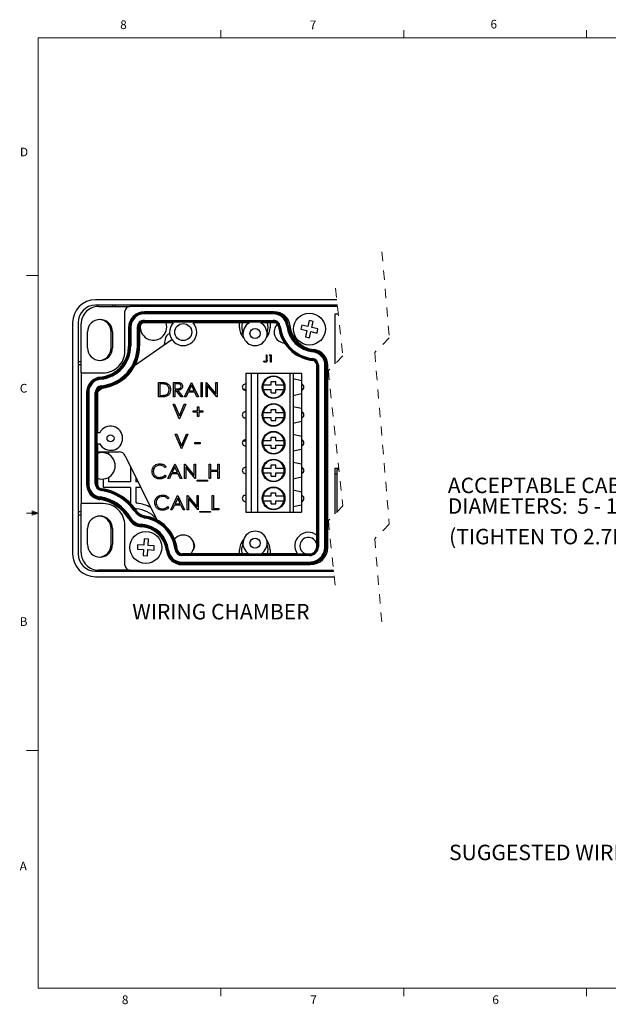
# Model space of a CAD drawing. Units: inches. Extents: x 0.4 to 16.6, y 0.2 to 10.8.
# Drawn here: x 0.4 to 6.8, y 0.2 to 10.8 of the extents above; entities that cross this region are included whole.
import ezdxf

# ---------------------------------------------------------------- set-up
doc = ezdxf.new("R2010")
doc.units = ezdxf.units.IN
doc.header["$MEASUREMENT"] = 0
doc.linetypes.add('HIDDEN', pattern=[0.075, 0.05, -0.025])
doc.styles.add('SLDTEXTSTYLE0', font='TXT', dxfattribs={"width": 0.75})
doc.styles.add('SLDTEXTSTYLE3', font='TXT', dxfattribs={"width": 0.7})

# ---------------------------------------------------------------- blocks, each defined once
blk = doc.blocks.new('SW_NOTE_2')
at = {"color": 0, "linetype": 'Continuous', "lineweight": 0, "char_height": 0.16667, "attachment_point": 1}
for s, insert, style in [('ACCEPTABLE CABLE', (-2.347, 0.305), 'SLDTEXTSTYLE0'), ('DIAMETERS:  5 - 13mm', (-2.347, 0.083), 'SLDTEXTSTYLE3')]:
    blk.add_mtext(s, dxfattribs=dict(at, insert=insert, style=style))

msp = doc.modelspace()

# ---------------------------------------------------------------- linework, layer by layer
at = {"color": 7, "linetype": 'Continuous', "lineweight": 18}
for p, q in [((0.626, 10.642), (16.376, 10.642)), ((0.626, 10.642), (0.626, 0.392)), ((2.595, 10.642), (2.595, 10.727)), ((4.564, 10.642), (4.564, 10.727)), ((6.532, 10.642), (6.532, 10.727)), ((0.626, 8.08), (0.501, 8.08)), ((0.559, 5.541), (0.559, 5.494)), ((0.626, 5.517), (0.559, 5.541)), ((0.626, 5.517), (0.559, 5.526)), ((0.626, 5.517), (0.501, 5.517)), ((0.626, 5.517), (0.559, 5.507)), ((0.626, 5.517), (0.559, 5.494)), ((0.626, 2.955), (0.501, 2.955)), ((16.376, 0.392), (0.626, 0.392)), ((2.595, 0.392), (2.595, 0.307)), ((4.564, 0.392), (4.564, 0.307)), ((6.532, 0.392), (6.532, 0.307))]:
    msp.add_line(p, q, dxfattribs=at)
at = {"color": 7, "linetype": 'HIDDEN', "lineweight": 18}
for p, q in [((4.33, 8.333), (4.409, 7.407)), ((3.83, 7.942), (3.909, 7.211)), ((4.409, 7.407), (4.252, 7.249)), ((4.252, 7.249), (4.409, 5.397)), ((3.909, 7.211), (3.752, 7.054)), ((3.752, 7.054), (3.909, 5.593)), ((3.909, 5.593), (3.752, 5.436)), ((3.752, 5.436), (3.83, 4.705)), ((4.409, 5.397), (4.252, 5.24)), ((4.252, 5.24), (4.33, 4.314))]:
    msp.add_line(p, q, dxfattribs=at)
at = {"color": 7, "linetype": 'Continuous', "lineweight": 25}
for p, q in [((3.844, 7.817), (1.242, 7.817)), ((3.85, 7.758), (1.242, 7.758)), ((1.427, 7.758), (1.427, 7.745)), ((1.457, 7.745), (1.457, 7.758)), ((1.277, 7.745), (1.613, 7.745)), ((1.56, 7.263), (1.56, 7.693)), ((3.851, 7.745), (1.613, 7.745)), ((1.767, 7.684), (1.767, 7.676)), ((1.767, 7.684), (3.16, 7.684)), ((3.16, 7.676), (1.767, 7.676)), ((1.767, 7.672), (3.16, 7.672)), ((1.767, 7.666), (1.767, 7.672)), ((3.16, 7.666), (1.767, 7.666)), ((3.17, 7.686), (1.77, 7.686)), ((3.16, 7.684), (3.16, 7.676)), ((3.16, 7.666), (3.16, 7.672)), ((3.823, 7.663), (3.823, 7.125)), ((3.86, 7.663), (3.823, 7.663)), ((0.996, 7.571), (0.996, 5.076)), ((1.055, 7.571), (1.055, 5.076)), ((1.088, 7.028), (1.088, 7.556)), ((1.767, 7.595), (1.767, 7.588)), ((1.767, 7.595), (3.16, 7.595)), ((3.16, 7.588), (1.767, 7.588)), ((1.767, 7.585), (3.16, 7.585)), ((1.767, 7.577), (1.767, 7.585)), ((3.16, 7.577), (1.767, 7.577)), ((2.081, 7.568), (1.77, 7.568)), ((2.903, 7.568), (2.296, 7.568)), ((2.795, 7.519), (2.795, 7.568)), ((3.17, 7.568), (3.021, 7.568)), ((3.125, 7.568), (3.125, 7.519)), ((3.16, 7.595), (3.16, 7.588)), ((3.16, 7.577), (3.16, 7.585)), ((3.465, 7.544), (3.455, 7.5)), ((3.531, 7.528), (3.465, 7.544)), ((3.547, 7.594), (3.531, 7.528)), ((3.59, 7.583), (3.547, 7.594)), ((3.575, 7.518), (3.59, 7.583)), ((1.157, 7.298), (1.157, 7.47)), ((1.412, 7.298), (1.412, 7.47)), ((1.427, 7.47), (1.427, 7.298)), ((1.6, 7.516), (1.6, 7.316)), ((1.605, 7.522), (1.613, 7.522)), ((1.605, 7.319), (1.605, 7.522)), ((1.613, 7.522), (1.613, 7.319)), ((1.616, 7.319), (1.616, 7.522)), ((1.623, 7.522), (1.616, 7.522)), ((1.623, 7.522), (1.623, 7.319)), ((1.694, 7.522), (1.7, 7.522)), ((1.694, 7.319), (1.694, 7.522)), ((1.7, 7.522), (1.7, 7.319)), ((1.704, 7.319), (1.704, 7.522)), ((1.712, 7.522), (1.704, 7.522)), ((1.712, 7.522), (1.712, 7.319)), ((1.718, 7.516), (1.718, 7.316)), ((2.832, 7.457), (2.807, 7.457)), ((3.113, 7.457), (3.092, 7.457)), ((3.455, 7.5), (3.521, 7.484)), ((3.521, 7.484), (3.505, 7.419)), ((3.549, 7.408), (3.564, 7.474)), ((3.564, 7.474), (3.63, 7.458)), ((3.64, 7.502), (3.575, 7.518)), ((3.63, 7.458), (3.64, 7.502)), ((2.055, 7.377), (1.665, 7.104)), ((3.505, 7.419), (3.549, 7.408)), ((1.605, 7.319), (1.613, 7.319)), ((1.623, 7.319), (1.616, 7.319)), ((1.694, 7.319), (1.7, 7.319)), ((1.712, 7.319), (1.704, 7.319)), ((3.084, 7.223), (3.091, 7.223)), ((3.084, 7.172), (3.084, 7.223)), ((3.091, 7.223), (3.091, 7.171)), ((3.116, 7.215), (3.121, 7.223)), ((3.121, 7.223), (3.135, 7.223)), ((3.135, 7.223), (3.135, 7.145)), ((1.088, 7.148), (1.055, 7.148)), ((1.055, 7.118), (1.088, 7.118)), ((3.054, 7.152), (3.058, 7.158)), ((3.128, 7.215), (3.116, 7.215)), ((3.128, 7.145), (3.128, 7.215)), ((3.135, 7.145), (3.128, 7.145)), ((1.088, 7.028), (1.088, 5.618)), ((1.088, 7.028), (1.326, 7.028)), ((2.862, 7.025), (2.862, 5.525)), ((2.862, 7.025), (2.919, 7.025)), ((2.919, 7.025), (2.919, 5.525)), ((2.919, 7.025), (2.987, 7.025)), ((2.987, 7.025), (2.987, 5.525)), ((2.987, 7.025), (3.337, 7.025)), ((3.337, 7.025), (3.337, 5.525)), ((3.337, 7.025), (3.372, 7.025)), ((3.372, 7.025), (3.372, 6.963)), ((3.372, 7.025), (3.462, 7.025)), ((3.462, 7.025), (3.462, 6.943)), ((3.627, 7.111), (3.635, 7.111)), ((3.627, 5.154), (3.627, 7.111)), ((3.627, 7.111), (3.627, 7.111)), ((3.635, 7.111), (3.635, 5.154)), ((3.638, 5.154), (3.638, 7.111)), ((3.645, 7.111), (3.638, 7.111)), ((3.645, 7.111), (3.645, 5.154)), ((3.716, 7.111), (3.722, 7.111)), ((3.716, 5.154), (3.716, 7.111)), ((3.722, 7.111), (3.722, 5.154)), ((3.726, 5.154), (3.726, 7.111)), ((3.734, 7.111), (3.726, 7.111)), ((3.734, 7.111), (3.734, 5.154)), ((3.745, 5.148), (3.745, 7.111)), ((1.923, 6.77), (1.923, 6.926)), ((1.923, 6.926), (1.954, 6.926)), ((1.948, 6.91), (1.937, 6.91)), ((1.937, 6.91), (1.937, 6.786)), ((2.083, 6.926), (2.114, 6.926)), ((2.083, 6.77), (2.083, 6.926)), ((2.126, 6.91), (2.097, 6.91)), ((2.097, 6.91), (2.097, 6.858)), ((2.203, 6.77), (2.277, 6.926)), ((2.277, 6.926), (2.279, 6.926)), ((2.279, 6.926), (2.352, 6.77)), ((2.38, 6.77), (2.38, 6.926)), ((2.38, 6.926), (2.394, 6.926)), ((2.394, 6.926), (2.394, 6.77)), ((2.434, 6.77), (2.434, 6.926)), ((2.434, 6.926), (2.437, 6.926)), ((2.437, 6.926), (2.54, 6.803)), ((2.54, 6.803), (2.54, 6.926)), ((2.54, 6.926), (2.554, 6.926)), ((2.554, 6.926), (2.554, 6.77)), ((3.136, 6.935), (3.188, 6.935)), ((3.136, 6.901), (3.136, 6.935)), ((3.188, 6.901), (3.188, 6.935)), ((3.372, 6.963), (3.372, 6.786)), ((3.462, 6.943), (3.372, 6.963)), ((3.462, 6.943), (3.462, 6.807)), ((1.147, 6.814), (1.147, 5.83)), ((1.152, 5.833), (1.152, 6.817)), ((1.152, 6.817), (1.16, 6.817)), ((1.16, 6.817), (1.16, 5.833)), ((1.17, 6.817), (1.164, 6.817)), ((1.164, 5.833), (1.164, 6.817)), ((1.17, 6.817), (1.17, 5.833)), ((1.241, 6.817), (1.248, 6.817)), ((1.241, 5.833), (1.241, 6.817)), ((1.248, 6.817), (1.248, 5.833)), ((1.259, 6.817), (1.251, 6.817)), ((1.251, 5.833), (1.251, 6.817)), ((1.259, 6.817), (1.259, 5.833)), ((1.265, 6.814), (1.265, 6.383)), ((1.327, 6.868), (1.266, 6.825)), ((2.097, 6.858), (2.126, 6.858)), ((2.109, 6.842), (2.097, 6.842)), ((2.097, 6.842), (2.097, 6.77)), ((2.166, 6.77), (2.109, 6.842)), ((2.126, 6.842), (2.183, 6.77)), ((2.242, 6.82), (2.219, 6.77)), ((2.313, 6.82), (2.242, 6.82)), ((2.278, 6.896), (2.25, 6.836)), ((2.25, 6.836), (2.306, 6.836)), ((2.306, 6.836), (2.278, 6.896)), ((2.336, 6.77), (2.313, 6.82)), ((2.448, 6.893), (2.448, 6.77)), ((2.551, 6.77), (2.448, 6.893)), ((2.833, 6.853), (2.862, 6.853)), ((3.05, 6.901), (3.136, 6.901)), ((3.05, 6.849), (3.136, 6.849)), ((3.136, 6.815), (3.136, 6.849)), ((3.136, 6.815), (3.188, 6.815)), ((3.188, 6.901), (3.274, 6.901)), ((3.188, 6.815), (3.188, 6.849)), ((3.188, 6.849), (3.274, 6.849)), ((3.372, 6.786), (3.462, 6.807)), ((3.462, 6.853), (3.481, 6.853)), ((3.462, 6.807), (3.462, 6.643)), ((1.971, 6.77), (1.923, 6.77)), ((1.937, 6.786), (1.955, 6.786)), ((2.097, 6.77), (2.083, 6.77)), ((2.183, 6.77), (2.166, 6.77)), ((2.219, 6.77), (2.203, 6.77)), ((2.352, 6.77), (2.336, 6.77)), ((2.394, 6.77), (2.38, 6.77)), ((2.448, 6.77), (2.434, 6.77)), ((2.554, 6.77), (2.551, 6.77)), ((3.372, 6.786), (3.372, 6.663)), ((2.08, 6.69), (2.095, 6.69)), ((2.146, 6.534), (2.08, 6.69)), ((2.095, 6.69), (2.147, 6.567)), ((2.147, 6.567), (2.2, 6.69)), ((2.215, 6.69), (2.148, 6.534)), ((2.2, 6.69), (2.215, 6.69)), ((2.295, 6.618), (2.341, 6.618)), ((2.295, 6.604), (2.295, 6.618)), ((2.341, 6.604), (2.295, 6.604)), ((2.341, 6.664), (2.355, 6.664)), ((2.341, 6.618), (2.341, 6.664)), ((2.341, 6.558), (2.341, 6.604)), ((2.355, 6.664), (2.355, 6.618)), ((2.355, 6.618), (2.401, 6.618)), ((2.401, 6.604), (2.355, 6.604)), ((2.355, 6.604), (2.355, 6.558)), ((2.401, 6.618), (2.401, 6.604)), ((3.05, 6.601), (3.136, 6.601)), ((3.136, 6.635), (3.188, 6.635)), ((3.136, 6.601), (3.136, 6.635)), ((3.188, 6.601), (3.188, 6.635)), ((3.188, 6.601), (3.274, 6.601)), ((3.372, 6.663), (3.372, 6.486)), ((3.462, 6.643), (3.372, 6.663)), ((3.462, 6.643), (3.462, 6.507)), ((2.148, 6.534), (2.146, 6.534)), ((2.355, 6.558), (2.341, 6.558)), ((3.05, 6.549), (3.136, 6.549)), ((3.136, 6.515), (3.136, 6.549)), ((3.136, 6.515), (3.188, 6.515)), ((3.188, 6.549), (3.274, 6.549)), ((3.188, 6.515), (3.188, 6.549)), ((3.372, 6.486), (3.462, 6.507)), ((3.372, 6.486), (3.372, 6.363)), ((3.462, 6.507), (3.462, 6.343)), ((1.289, 6.383), (1.265, 6.383)), ((2.103, 6.366), (2.118, 6.366)), ((2.169, 6.21), (2.103, 6.366)), ((2.118, 6.366), (2.17, 6.243)), ((2.17, 6.243), (2.222, 6.366)), ((2.238, 6.366), (2.171, 6.21)), ((2.222, 6.366), (2.238, 6.366)), ((2.312, 6.278), (2.372, 6.278)), ((2.312, 6.262), (2.312, 6.278)), ((2.372, 6.278), (2.372, 6.262)), ((2.831, 6.294), (2.862, 6.294)), ((3.05, 6.301), (3.136, 6.301)), ((3.136, 6.335), (3.188, 6.335)), ((3.136, 6.301), (3.136, 6.335)), ((3.188, 6.301), (3.188, 6.335)), ((3.188, 6.301), (3.274, 6.301)), ((3.372, 6.363), (3.372, 6.186)), ((3.462, 6.343), (3.372, 6.363)), ((3.462, 6.343), (3.462, 6.207)), ((3.462, 6.294), (3.484, 6.294)), ((1.265, 6.263), (1.289, 6.263)), ((1.265, 6.263), (1.265, 5.83)), ((1.265, 6.177), (1.497, 6.177)), ((1.329, 6.167), (1.329, 6.177)), ((1.388, 6.147), (1.388, 6.177)), ((2.171, 6.21), (2.169, 6.21)), ((2.372, 6.262), (2.312, 6.262)), ((3.05, 6.249), (3.136, 6.249)), ((3.136, 6.215), (3.136, 6.249)), ((3.136, 6.215), (3.188, 6.215)), ((3.188, 6.215), (3.188, 6.249)), ((3.188, 6.249), (3.274, 6.249)), ((3.372, 6.186), (3.462, 6.207)), ((3.372, 6.186), (3.372, 6.063)), ((3.462, 6.207), (3.462, 6.043)), ((1.564, 6.135), (1.905, 5.443)), ((3.372, 6.063), (3.372, 5.886)), ((3.462, 6.043), (3.372, 6.063)), ((1.62, 6.022), (1.62, 5.853)), ((2.004, 6.016), (1.992, 6.007)), ((2.024, 5.889), (2.099, 6.045)), ((2.099, 6.014), (2.071, 5.955)), ((2.071, 5.955), (2.127, 5.955)), ((2.099, 6.045), (2.101, 6.045)), ((2.127, 5.955), (2.099, 6.014)), ((2.101, 6.045), (2.173, 5.889)), ((2.201, 5.889), (2.201, 6.045)), ((2.201, 6.045), (2.204, 6.045)), ((2.204, 6.045), (2.307, 5.922)), ((2.318, 5.889), (2.215, 6.011)), ((2.215, 6.011), (2.215, 5.889)), ((2.307, 6.045), (2.321, 6.045)), ((2.307, 5.922), (2.307, 6.045)), ((2.321, 6.045), (2.321, 5.889)), ((2.469, 6.045), (2.483, 6.045)), ((2.469, 5.889), (2.469, 6.045)), ((2.483, 6.045), (2.483, 5.981)), ((2.483, 5.981), (2.563, 5.981)), ((2.563, 5.965), (2.483, 5.965)), ((2.483, 5.965), (2.483, 5.889)), ((2.563, 5.981), (2.563, 6.045)), ((2.563, 6.045), (2.577, 6.045)), ((2.563, 5.889), (2.563, 5.965)), ((2.577, 6.045), (2.577, 5.889)), ((3.05, 6.001), (3.136, 6.001)), ((3.05, 5.949), (3.136, 5.949)), ((3.136, 6.035), (3.188, 6.035)), ((3.136, 6.001), (3.136, 6.035)), ((3.136, 5.915), (3.136, 5.949)), ((3.188, 6.001), (3.188, 6.035)), ((3.188, 6.001), (3.274, 6.001)), ((3.188, 5.915), (3.188, 5.949)), ((3.188, 5.949), (3.274, 5.949)), ((3.462, 6.043), (3.462, 5.907)), ((3.866, 5.997), (3.823, 5.997)), ((3.823, 5.997), (3.823, 5.507)), ((3.843, 5.982), (3.843, 5.527)), ((3.867, 5.982), (3.843, 5.982)), ((1.329, 5.794), (1.329, 5.884)), ((1.388, 5.853), (1.388, 5.905)), ((1.62, 5.853), (1.388, 5.853)), ((1.679, 5.902), (1.679, 5.853)), ((1.703, 5.853), (1.679, 5.853)), ((1.992, 5.927), (2.004, 5.917)), ((2.04, 5.889), (2.024, 5.889)), ((2.063, 5.939), (2.04, 5.889)), ((2.134, 5.939), (2.063, 5.939)), ((2.157, 5.889), (2.134, 5.939)), ((2.173, 5.889), (2.157, 5.889)), ((2.215, 5.889), (2.201, 5.889)), ((2.321, 5.889), (2.318, 5.889)), ((2.339, 5.862), (2.339, 5.872)), ((2.339, 5.872), (2.451, 5.872)), ((2.451, 5.862), (2.339, 5.862)), ((2.451, 5.872), (2.451, 5.862)), ((2.483, 5.889), (2.469, 5.889)), ((2.577, 5.889), (2.563, 5.889)), ((3.136, 5.915), (3.188, 5.915)), ((3.372, 5.886), (3.462, 5.907)), ((3.372, 5.886), (3.372, 5.763)), ((3.462, 5.907), (3.462, 5.743)), ((3.823, 5.938), (3.843, 5.938)), ((1.152, 5.833), (1.16, 5.833)), ((1.17, 5.833), (1.164, 5.833)), ((1.241, 5.833), (1.248, 5.833)), ((1.259, 5.833), (1.251, 5.833)), ((1.62, 5.794), (1.329, 5.794)), ((1.62, 5.794), (1.62, 5.637)), ((1.732, 5.794), (1.679, 5.794)), ((1.679, 5.794), (1.679, 5.637)), ((3.372, 5.763), (3.372, 5.586)), ((3.462, 5.743), (3.372, 5.763)), ((3.462, 5.743), (3.462, 5.607)), ((2.034, 5.678), (2.022, 5.669)), ((2.054, 5.551), (2.128, 5.707)), ((2.129, 5.677), (2.101, 5.617)), ((2.128, 5.707), (2.13, 5.707)), ((2.157, 5.617), (2.129, 5.677)), ((2.13, 5.707), (2.203, 5.551)), ((2.231, 5.551), (2.231, 5.707)), ((2.231, 5.707), (2.234, 5.707)), ((2.234, 5.707), (2.337, 5.584)), ((2.245, 5.674), (2.245, 5.551)), ((2.348, 5.551), (2.245, 5.674)), ((2.337, 5.584), (2.337, 5.707)), ((2.337, 5.707), (2.351, 5.707)), ((2.351, 5.707), (2.351, 5.551)), ((2.499, 5.551), (2.499, 5.707)), ((2.499, 5.707), (2.513, 5.707)), ((2.513, 5.707), (2.513, 5.567)), ((3.05, 5.701), (3.136, 5.701)), ((3.05, 5.649), (3.136, 5.649)), ((3.136, 5.735), (3.188, 5.735)), ((3.136, 5.701), (3.136, 5.735)), ((3.136, 5.615), (3.136, 5.649)), ((3.188, 5.701), (3.188, 5.735)), ((3.188, 5.701), (3.274, 5.701)), ((3.188, 5.615), (3.188, 5.649)), ((3.188, 5.649), (3.274, 5.649)), ((1.088, 5.529), (1.055, 5.529)), ((1.326, 5.618), (1.088, 5.618)), ((1.088, 5.09), (1.088, 5.618)), ((2.022, 5.589), (2.034, 5.58)), ((2.07, 5.551), (2.054, 5.551)), ((2.093, 5.601), (2.07, 5.551)), ((2.164, 5.601), (2.093, 5.601)), ((2.101, 5.617), (2.157, 5.617)), ((2.187, 5.551), (2.164, 5.601)), ((2.203, 5.551), (2.187, 5.551)), ((2.245, 5.551), (2.231, 5.551)), ((2.351, 5.551), (2.348, 5.551)), ((2.369, 5.525), (2.369, 5.535)), ((2.369, 5.535), (2.481, 5.535)), ((2.481, 5.525), (2.369, 5.525)), ((2.481, 5.535), (2.481, 5.525)), ((2.573, 5.551), (2.499, 5.551)), ((2.513, 5.567), (2.573, 5.567)), ((2.573, 5.567), (2.573, 5.551)), ((2.862, 5.525), (2.919, 5.525)), ((2.919, 5.525), (2.987, 5.525)), ((2.987, 5.525), (3.337, 5.525)), ((3.136, 5.615), (3.188, 5.615)), ((3.337, 5.525), (3.372, 5.525)), ((3.372, 5.586), (3.462, 5.607)), ((3.372, 5.586), (3.372, 5.525)), ((3.372, 5.525), (3.462, 5.525)), ((3.462, 5.607), (3.462, 5.525)), ((1.055, 5.499), (1.088, 5.499)), ((1.157, 5.176), (1.157, 5.349)), ((1.412, 5.177), (1.412, 5.349)), ((1.427, 5.349), (1.427, 5.176)), ((1.56, 4.954), (1.56, 5.384)), ((1.768, 5.237), (1.764, 5.17)), ((1.813, 5.234), (1.768, 5.237)), ((1.809, 5.167), (1.813, 5.234)), ((1.697, 5.173), (1.694, 5.128)), ((1.694, 5.128), (1.761, 5.125)), ((1.764, 5.17), (1.697, 5.173)), ((1.761, 5.125), (1.758, 5.057)), ((1.803, 5.055), (1.806, 5.122)), ((1.806, 5.122), (1.874, 5.118)), ((1.876, 5.163), (1.809, 5.167)), ((1.874, 5.118), (1.876, 5.163)), ((2.302, 5.19), (2.308, 5.19)), ((2.795, 5.079), (2.795, 5.119)), ((2.81, 5.19), (2.832, 5.19)), ((3.092, 5.19), (3.109, 5.19)), ((3.125, 5.119), (3.125, 5.079)), ((3.627, 5.154), (3.635, 5.154)), ((3.645, 5.154), (3.638, 5.154)), ((3.716, 5.154), (3.722, 5.154)), ((3.734, 5.154), (3.726, 5.154)), ((1.758, 5.057), (1.803, 5.055)), ((2.174, 5.076), (2.174, 5.068)), ((2.174, 5.076), (3.549, 5.076)), ((3.549, 5.068), (2.174, 5.068)), ((2.174, 5.064), (3.549, 5.064)), ((2.174, 5.058), (2.174, 5.064)), ((3.549, 5.058), (2.174, 5.058)), ((2.177, 5.079), (2.897, 5.079)), ((3.027, 5.079), (3.418, 5.079)), ((3.549, 5.076), (3.549, 5.068)), ((3.549, 5.058), (3.549, 5.064)), ((1.242, 4.889), (3.81, 4.889)), ((1.613, 4.901), (1.277, 4.901)), ((1.427, 4.901), (1.427, 4.889)), ((1.457, 4.889), (1.457, 4.901)), ((1.613, 4.901), (3.809, 4.901)), ((2.174, 4.987), (2.174, 4.98)), ((2.174, 4.987), (3.549, 4.987)), ((3.549, 4.98), (2.174, 4.98)), ((2.174, 4.977), (3.549, 4.977)), ((2.174, 4.969), (2.174, 4.977)), ((3.549, 4.969), (2.174, 4.969)), ((2.177, 4.96), (3.558, 4.96)), ((3.549, 4.987), (3.549, 4.98)), ((3.549, 4.969), (3.549, 4.977)), ((1.242, 4.83), (3.817, 4.83))]:
    msp.add_line(p, q, dxfattribs=at)
at = {"color": 7, "linetype": 'Continuous', "lineweight": 25, "flags": 128}
for points in [[(3.216, 7.528), (3.216, 7.528), (3.216, 7.528), (3.217, 7.528), (3.218, 7.528), (3.219, 7.528), (3.22, 7.528), (3.222, 7.529), (3.223, 7.529)], [(3.216, 7.528), (3.216, 7.528), (3.216, 7.528), (3.217, 7.528), (3.218, 7.528), (3.219, 7.528), (3.22, 7.528), (3.222, 7.529), (3.223, 7.529)], [(3.234, 7.53), (3.233, 7.53), (3.233, 7.53), (3.232, 7.53), (3.232, 7.53), (3.231, 7.53), (3.229, 7.53), (3.228, 7.529), (3.227, 7.529)], [(3.234, 7.53), (3.233, 7.53), (3.233, 7.53), (3.232, 7.53), (3.232, 7.53), (3.231, 7.53), (3.229, 7.53), (3.228, 7.529), (3.227, 7.529)], [(3.304, 7.538), (3.304, 7.538), (3.304, 7.538), (3.305, 7.538), (3.306, 7.538), (3.307, 7.538), (3.308, 7.538), (3.309, 7.539), (3.31, 7.539)], [(3.304, 7.538), (3.304, 7.538), (3.304, 7.538), (3.305, 7.538), (3.306, 7.538), (3.307, 7.538), (3.308, 7.538), (3.309, 7.539), (3.31, 7.539)], [(3.321, 7.54), (3.321, 7.54), (3.321, 7.54), (3.32, 7.54), (3.319, 7.54), (3.318, 7.54), (3.317, 7.539), (3.315, 7.539), (3.314, 7.539)], [(3.321, 7.54), (3.321, 7.54), (3.321, 7.54), (3.32, 7.54), (3.319, 7.54), (3.318, 7.54), (3.317, 7.539), (3.315, 7.539), (3.314, 7.539)], [(1.993, 7.391), (1.982, 7.333), (1.979, 7.324)], [(2.067, 7.388), (2.062, 7.383), (2.055, 7.377)], [(3.588, 7.254), (3.588, 7.254), (3.588, 7.254), (3.588, 7.255), (3.588, 7.256), (3.588, 7.257), (3.588, 7.258), (3.588, 7.259), (3.588, 7.26)], [(3.588, 7.254), (3.588, 7.254), (3.588, 7.254), (3.588, 7.255), (3.588, 7.256), (3.588, 7.257), (3.588, 7.258), (3.588, 7.259), (3.588, 7.26)], [(3.59, 7.272), (3.59, 7.272), (3.59, 7.271), (3.59, 7.27), (3.589, 7.269), (3.589, 7.268), (3.589, 7.267), (3.589, 7.266), (3.589, 7.264)], [(3.59, 7.272), (3.59, 7.272), (3.59, 7.271), (3.59, 7.27), (3.589, 7.269), (3.589, 7.268), (3.589, 7.267), (3.589, 7.266), (3.589, 7.264)], [(3.578, 7.166), (3.578, 7.166), (3.578, 7.166), (3.578, 7.167), (3.578, 7.168), (3.578, 7.169), (3.578, 7.17), (3.578, 7.172), (3.579, 7.173)], [(3.578, 7.166), (3.578, 7.166), (3.578, 7.166), (3.578, 7.167), (3.578, 7.168), (3.578, 7.169), (3.578, 7.17), (3.578, 7.172), (3.579, 7.173)], [(3.58, 7.184), (3.58, 7.184), (3.58, 7.183), (3.58, 7.183), (3.58, 7.182), (3.579, 7.181), (3.579, 7.18), (3.579, 7.178), (3.579, 7.177)], [(3.58, 7.184), (3.58, 7.184), (3.58, 7.183), (3.58, 7.183), (3.58, 7.182), (3.579, 7.181), (3.579, 7.18), (3.579, 7.178), (3.579, 7.177)], [(1.297, 6.978), (1.297, 6.978), (1.298, 6.977), (1.298, 6.976), (1.298, 6.976), (1.298, 6.974), (1.298, 6.973), (1.298, 6.972), (1.298, 6.97)], [(1.297, 6.978), (1.297, 6.978), (1.298, 6.977), (1.298, 6.976), (1.298, 6.976), (1.298, 6.974), (1.298, 6.973), (1.298, 6.972), (1.298, 6.97)], [(1.299, 6.96), (1.299, 6.96), (1.299, 6.96), (1.299, 6.961), (1.299, 6.962), (1.299, 6.963), (1.299, 6.964), (1.299, 6.965), (1.299, 6.967)], [(1.299, 6.96), (1.299, 6.96), (1.299, 6.96), (1.299, 6.961), (1.299, 6.962), (1.299, 6.963), (1.299, 6.964), (1.299, 6.965), (1.299, 6.967)], [(1.307, 6.89), (1.307, 6.89), (1.307, 6.889), (1.307, 6.889), (1.307, 6.888), (1.307, 6.887), (1.307, 6.886), (1.307, 6.884), (1.307, 6.883)], [(1.307, 6.89), (1.307, 6.89), (1.307, 6.889), (1.307, 6.889), (1.307, 6.888), (1.307, 6.887), (1.307, 6.886), (1.307, 6.884), (1.307, 6.883)], [(1.309, 6.872), (1.309, 6.872), (1.308, 6.872), (1.308, 6.873), (1.308, 6.874), (1.308, 6.875), (1.308, 6.876), (1.308, 6.878), (1.308, 6.879)], [(1.309, 6.872), (1.309, 6.872), (1.308, 6.872), (1.308, 6.873), (1.308, 6.874), (1.308, 6.875), (1.308, 6.876), (1.308, 6.878), (1.308, 6.879)], [(1.303, 5.761), (1.303, 5.761), (1.303, 5.761), (1.303, 5.762), (1.303, 5.763), (1.304, 5.764), (1.304, 5.765), (1.304, 5.766), (1.304, 5.767)], [(1.303, 5.761), (1.303, 5.761), (1.303, 5.761), (1.303, 5.762), (1.303, 5.763), (1.304, 5.764), (1.304, 5.765), (1.304, 5.766), (1.304, 5.767)], [(1.306, 5.778), (1.306, 5.778), (1.306, 5.778), (1.306, 5.777), (1.306, 5.776), (1.305, 5.775), (1.305, 5.774), (1.305, 5.772), (1.305, 5.771)], [(1.306, 5.778), (1.306, 5.778), (1.306, 5.778), (1.306, 5.777), (1.306, 5.776), (1.305, 5.775), (1.305, 5.774), (1.305, 5.772), (1.305, 5.771)], [(1.29, 5.673), (1.29, 5.673), (1.29, 5.674), (1.29, 5.674), (1.29, 5.675), (1.29, 5.676), (1.291, 5.678), (1.291, 5.679), (1.291, 5.681)], [(1.29, 5.673), (1.29, 5.673), (1.29, 5.674), (1.29, 5.674), (1.29, 5.675), (1.29, 5.676), (1.291, 5.678), (1.291, 5.679), (1.291, 5.681)], [(1.293, 5.691), (1.293, 5.691), (1.292, 5.69), (1.292, 5.69), (1.292, 5.689), (1.292, 5.688), (1.292, 5.687), (1.292, 5.686), (1.292, 5.684)], [(1.293, 5.691), (1.293, 5.691), (1.292, 5.69), (1.292, 5.69), (1.292, 5.689), (1.292, 5.688), (1.292, 5.687), (1.292, 5.686), (1.292, 5.684)], [(1.62, 5.637), (1.621, 5.623), (1.622, 5.619)], [(1.656, 5.544), (1.656, 5.544), (1.656, 5.544), (1.657, 5.544), (1.658, 5.545), (1.658, 5.546), (1.659, 5.546), (1.66, 5.547), (1.661, 5.548)], [(1.656, 5.544), (1.656, 5.544), (1.656, 5.544), (1.657, 5.544), (1.658, 5.545), (1.658, 5.546), (1.659, 5.546), (1.66, 5.547), (1.661, 5.548)], [(1.671, 5.554), (1.671, 5.554), (1.67, 5.554), (1.67, 5.554), (1.669, 5.553), (1.668, 5.552), (1.667, 5.552), (1.666, 5.551), (1.665, 5.55)], [(1.671, 5.554), (1.671, 5.554), (1.67, 5.554), (1.67, 5.554), (1.669, 5.553), (1.668, 5.552), (1.667, 5.552), (1.666, 5.551), (1.665, 5.55)], [(1.667, 5.568), (1.673, 5.565), (1.686, 5.563)], [(1.606, 5.458), (1.606, 5.458), (1.607, 5.458), (1.607, 5.458), (1.608, 5.459), (1.609, 5.459), (1.61, 5.46), (1.612, 5.461), (1.613, 5.462)], [(1.606, 5.458), (1.606, 5.458), (1.607, 5.458), (1.607, 5.458), (1.608, 5.459), (1.609, 5.459), (1.61, 5.46), (1.612, 5.461), (1.613, 5.462)], [(1.622, 5.467), (1.622, 5.467), (1.621, 5.467), (1.621, 5.466), (1.62, 5.466), (1.619, 5.465), (1.618, 5.465), (1.617, 5.464), (1.616, 5.463)], [(1.622, 5.467), (1.622, 5.467), (1.621, 5.467), (1.621, 5.466), (1.62, 5.466), (1.619, 5.465), (1.618, 5.465), (1.617, 5.464), (1.616, 5.463)], [(1.787, 5.46), (1.787, 5.46), (1.787, 5.461), (1.787, 5.461), (1.787, 5.462), (1.787, 5.463), (1.788, 5.464), (1.788, 5.465), (1.788, 5.467)], [(1.787, 5.46), (1.787, 5.46), (1.787, 5.461), (1.787, 5.461), (1.787, 5.462), (1.787, 5.463), (1.788, 5.464), (1.788, 5.465), (1.788, 5.467)], [(1.79, 5.478), (1.79, 5.478), (1.79, 5.477), (1.79, 5.477), (1.79, 5.476), (1.79, 5.475), (1.789, 5.473), (1.789, 5.472), (1.789, 5.47)], [(1.79, 5.478), (1.79, 5.478), (1.79, 5.477), (1.79, 5.477), (1.79, 5.476), (1.79, 5.475), (1.789, 5.473), (1.789, 5.472), (1.789, 5.47)], [(1.735, 5.378), (1.735, 5.378), (1.735, 5.378), (1.735, 5.379), (1.735, 5.38), (1.735, 5.381), (1.736, 5.382), (1.736, 5.384), (1.736, 5.385)], [(1.735, 5.378), (1.735, 5.378), (1.735, 5.378), (1.735, 5.379), (1.735, 5.38), (1.735, 5.381), (1.736, 5.382), (1.736, 5.384), (1.736, 5.385)], [(1.736, 5.396), (1.736, 5.396), (1.736, 5.395), (1.736, 5.395), (1.736, 5.394), (1.736, 5.393), (1.736, 5.392), (1.736, 5.39), (1.736, 5.389)], [(1.736, 5.396), (1.736, 5.396), (1.736, 5.395), (1.736, 5.395), (1.736, 5.394), (1.736, 5.393), (1.736, 5.392), (1.736, 5.39), (1.736, 5.389)], [(2.312, 5.163), (2.306, 5.193), (2.294, 5.213)], [(2.013, 5.113), (2.013, 5.113), (2.013, 5.113), (2.014, 5.113), (2.015, 5.113), (2.016, 5.113), (2.017, 5.113), (2.019, 5.113), (2.02, 5.113)], [(2.013, 5.113), (2.013, 5.113), (2.013, 5.113), (2.014, 5.113), (2.015, 5.113), (2.016, 5.113), (2.017, 5.113), (2.019, 5.113), (2.02, 5.113)], [(2.03, 5.115), (2.03, 5.115), (2.03, 5.115), (2.029, 5.115), (2.028, 5.114), (2.027, 5.114), (2.026, 5.114), (2.025, 5.114), (2.024, 5.114)], [(2.03, 5.115), (2.03, 5.115), (2.03, 5.115), (2.029, 5.115), (2.028, 5.114), (2.027, 5.114), (2.026, 5.114), (2.025, 5.114), (2.024, 5.114)], [(2.1, 5.123), (2.101, 5.123), (2.101, 5.123), (2.102, 5.123), (2.102, 5.123), (2.103, 5.123), (2.105, 5.123), (2.106, 5.123), (2.107, 5.123)], [(2.1, 5.123), (2.101, 5.123), (2.101, 5.123), (2.102, 5.123), (2.102, 5.123), (2.103, 5.123), (2.105, 5.123), (2.106, 5.123), (2.107, 5.123)], [(2.118, 5.125), (2.118, 5.125), (2.118, 5.125), (2.117, 5.125), (2.116, 5.124), (2.115, 5.124), (2.114, 5.124), (2.112, 5.124), (2.111, 5.124)], [(2.118, 5.125), (2.118, 5.125), (2.118, 5.125), (2.117, 5.125), (2.116, 5.124), (2.115, 5.124), (2.114, 5.124), (2.112, 5.124), (2.111, 5.124)], [(2.293, 5.112), (2.306, 5.133), (2.312, 5.163)]]:
    msp.add_lwpolyline(points, dxfattribs=at)
at = {"color": 7, "linetype": 'Continuous', "lineweight": 25}
for centre, radius in [((3.548, 7.501), 0.172), ((2.188, 7.469), 0.0915), ((2.962, 7.453), 0.0547), ((3.162, 6.875), 0.122), ((3.162, 6.575), 0.122), ((3.162, 6.275), 0.122), ((1.405, 6.323), 0.0375), ((3.162, 5.975), 0.122), ((3.162, 5.675), 0.122), ((1.785, 5.146), 0.172), ((2.962, 5.191), 0.0547)]:
    msp.add_circle(centre, radius, dxfattribs=at)
for centre, radius, start, end in [((1.242, 7.571), 0.246, 90.0001, 180), ((1.242, 7.571), 0.187, 90.0001, 179.9998), ((1.277, 7.556), 0.189, 89.9999, 180.0001), ((1.613, 7.693), 0.0525, 90, 179.9999), ((1.77, 7.516), 0.171, 90, 180), ((1.767, 7.522), 0.162, 89.9999, 180.0001), ((1.767, 7.522), 0.154, 89.9999, 180.0002), ((1.767, 7.522), 0.151, 90, 180.0001), ((1.767, 7.522), 0.144, 90, 180), ((3.16, 7.522), 0.162, 6.4621, 90.0001), ((3.16, 7.522), 0.154, 6.462, 90.0001), ((3.16, 7.522), 0.151, 6.4621, 90), ((3.16, 7.522), 0.144, 6.4621, 90.0001), ((3.17, 7.516), 0.171, 6.547, 89.9999), ((1.292, 7.47), 0.135, 0, 180), ((1.277, 7.47), 0.135, 359.9998, 87.6035), ((1.767, 7.522), 0.0735, 90.0001, 180.0001), ((1.767, 7.522), 0.0668, 90.0003, 179.9998), ((1.767, 7.522), 0.063, 89.9999, 180.0003), ((1.767, 7.522), 0.0555, 89.9999, 180), ((1.77, 7.516), 0.0525, 90.0004, 179.9998), ((1.868, 7.523), 0.142, 171.0886, 18.3335), ((2.188, 7.469), 0.146, 137.4403, 42.5597), ((2.96, 7.523), 0.142, 161.6665, 206.659), ((2.962, 7.453), 0.13, 117.1564, 62.8436), ((2.96, 7.523), 0.143, 336.9523, 18.3332), ((3.16, 7.522), 0.0735, 6.462, 90), ((3.16, 7.522), 0.0667, 6.462, 90.0001), ((3.16, 7.522), 0.063, 6.4624, 89.9998), ((3.16, 7.522), 0.0555, 6.4621, 90), ((3.284, 7.469), 0.117, 132.7743, 267.247), ((3.17, 7.516), 0.0525, 46.0628, 89.9994), ((2.067, 7.383), 0.0745, 108.7169, 173.8495), ((2.96, 7.519), 0.165, 179.9999, 224.3815), ((2.96, 7.519), 0.165, 319.4428, 359.9999), ((3.624, 7.574), 0.411, 186.4621, 263.5379), ((3.624, 7.574), 0.403, 186.4621, 263.5379), ((3.624, 7.574), 0.4, 186.4621, 263.5379), ((3.624, 7.574), 0.393, 186.4621, 263.5379), ((3.624, 7.574), 0.322, 186.4621, 263.5379), ((3.624, 7.574), 0.316, 186.4621, 263.5379), ((3.624, 7.574), 0.312, 186.4621, 263.5379), ((3.624, 7.574), 0.304, 186.4621, 263.5379), ((3.627, 7.568), 0.29, 186.547, 263.453), ((1.292, 7.298), 0.135, 180.0001, 359.9999), ((1.277, 7.298), 0.135, 273.6745, 0.0002), ((1.262, 7.319), 0.343, 275.9633, 0), ((1.262, 7.319), 0.351, 275.9633, 0), ((1.262, 7.319), 0.355, 275.9634, 359.9999), ((1.262, 7.319), 0.361, 275.9633, 360), ((1.265, 7.316), 0.335, 275.9632, 0.0001), ((1.262, 7.319), 0.439, 275.9634, 359.9999), ((1.262, 7.319), 0.432, 275.9633, 360), ((1.262, 7.319), 0.442, 275.9633, 359.9999), ((1.262, 7.319), 0.45, 275.9633, 0), ((1.265, 7.316), 0.453, 275.9633, 0), ((1.326, 7.263), 0.234, 270, 0.0001), ((3.627, 7.568), 0.408, 232.8448, 263.453), ((3.572, 7.111), 0.151, 359.9999, 83.5379), ((3.572, 7.111), 0.144, 360, 83.5379), ((3.572, 7.111), 0.155, 0, 83.5379), ((3.572, 7.111), 0.162, 359.9999, 83.5379), ((3.575, 7.111), 0.171, 0.0001, 83.4529), ((3.572, 7.111), 0.0555, 359.9999, 83.538), ((3.572, 7.111), 0.0667, 359.9999, 83.538), ((3.572, 7.111), 0.063, 0, 83.5378), ((3.572, 7.111), 0.0735, 0.0002, 83.5378), ((3.575, 7.111), 0.0525, 0.0002, 83.4528), ((1.317, 6.814), 0.171, 95.9634, 180), ((1.314, 6.817), 0.162, 95.9633, 180.0001), ((1.314, 6.817), 0.155, 95.9635, 179.9998), ((1.314, 6.817), 0.151, 95.9634, 179.9998), ((1.314, 6.817), 0.144, 95.9634, 179.9999), ((2.857, 6.875), 0.0325, 81.6365, 278.3635), ((3.162, 6.875), 0.115, 13.224, 166.776), ((3.457, 6.875), 0.0325, 0.0002, 81.6362), ((1.314, 6.817), 0.0735, 95.9633, 179.9999), ((1.314, 6.817), 0.0667, 95.9629, 180.0001), ((1.314, 6.817), 0.063, 95.9632, 180.0001), ((1.314, 6.817), 0.0555, 95.9632, 180.0001), ((1.317, 6.814), 0.0525, 95.9633, 179.9996), ((3.162, 6.875), 0.115, 166.7761, 193.2239), ((3.162, 6.875), 0.115, 193.224, 346.776), ((3.162, 6.875), 0.115, 346.7761, 13.2239), ((3.457, 6.875), 0.0325, 278.3638, 359.9997), ((2.857, 6.575), 0.0325, 81.6365, 278.3635), ((3.162, 6.575), 0.115, 166.7761, 193.2239), ((3.162, 6.575), 0.115, 13.224, 166.776), ((3.162, 6.575), 0.115, 346.7761, 13.2239), ((3.457, 6.575), 0.0325, 0.0003, 81.6362), ((3.162, 6.575), 0.115, 193.224, 346.776), ((3.457, 6.575), 0.0325, 278.3637, 359.9997), ((1.405, 6.323), 0.13, 207.5438, 152.4562), ((3.162, 6.275), 0.115, 13.224, 166.776), ((2.857, 6.275), 0.0325, 81.6365, 278.3635), ((3.162, 6.275), 0.115, 166.7761, 193.2239), ((3.162, 6.275), 0.115, 346.7761, 13.2239), ((3.457, 6.275), 0.0325, 0.0003, 81.6363), ((3.457, 6.275), 0.0325, 278.3637, 359.9997), ((1.313, 6.026), 0.143, 250.386, 109.614), ((1.497, 6.102), 0.075, 26.1995, 89.9998), ((3.162, 6.275), 0.115, 193.224, 346.776), ((3.162, 5.975), 0.115, 13.224, 166.776), ((2.857, 5.975), 0.0325, 81.6365, 278.3635), ((3.162, 5.975), 0.115, 166.7761, 193.2239), ((3.162, 5.975), 0.115, 193.224, 346.776), ((3.162, 5.975), 0.115, 346.7761, 13.2239), ((3.457, 5.975), 0.0325, 0.0003, 81.6362), ((3.457, 5.975), 0.0325, 278.3638, 359.9997), ((1.317, 5.83), 0.171, 180, 261.4287), ((1.314, 5.833), 0.162, 180, 261.3008), ((1.314, 5.833), 0.155, 180, 261.3009), ((1.314, 5.833), 0.151, 179.9999, 261.301), ((1.314, 5.833), 0.144, 180.0002, 261.3006), ((1.314, 5.833), 0.0735, 180.0001, 261.3007), ((1.314, 5.833), 0.0667, 180, 261.3012), ((1.314, 5.833), 0.063, 180.0004, 261.3007), ((1.314, 5.833), 0.0555, 179.9997, 261.3011), ((1.317, 5.83), 0.0525, 180.0002, 261.4284), ((1.223, 5.234), 0.533, 35.5442, 81.3009), ((1.223, 5.234), 0.539, 35.5442, 81.3009), ((1.223, 5.234), 0.543, 35.5441, 81.3009), ((1.223, 5.234), 0.551, 35.5442, 81.3009), ((1.227, 5.231), 0.554, 32.1289, 81.4288), ((3.162, 5.675), 0.115, 13.224, 166.776), ((1.223, 5.234), 0.444, 30.2288, 81.3009), ((1.223, 5.234), 0.452, 30.2289, 81.3008), ((1.223, 5.234), 0.455, 30.2289, 81.3009), ((1.227, 5.231), 0.436, 30.6029, 81.4287), ((1.223, 5.234), 0.462, 30.2289, 81.3009), ((1.694, 5.637), 0.0155, 179.9988, 263.8499), ((2.857, 5.675), 0.0325, 81.6365, 278.3635), ((3.162, 5.675), 0.115, 166.7761, 193.2239), ((3.162, 5.675), 0.115, 193.224, 346.776), ((3.162, 5.675), 0.115, 346.7761, 13.2239), ((3.457, 5.675), 0.0325, 0.0003, 81.6362), ((3.457, 5.675), 0.0325, 278.3638, 359.9998), ((1.326, 5.384), 0.234, 359.9999, 90), ((1.826, 5.665), 0.208, 215.5442, 259.2843), ((1.826, 5.665), 0.202, 215.544, 259.2845), ((1.826, 5.665), 0.198, 215.5443, 259.2842), ((1.826, 5.665), 0.19, 215.544, 259.2846), ((1.649, 5.219), 0.345, 44.4934, 83.8493), ((1.649, 5.219), 0.405, 62.0202, 83.8494), ((1.292, 5.349), 0.135, 0.0001, 179.9999), ((1.277, 5.349), 0.135, 359.9998, 86.3255), ((1.749, 5.539), 0.171, 210.603, 266.0997), ((1.746, 5.539), 0.162, 210.229, 266.0702), ((1.746, 5.539), 0.155, 210.2289, 266.0702), ((1.746, 5.539), 0.151, 210.2287, 266.0704), ((1.746, 5.539), 0.144, 210.2289, 266.0704), ((1.718, 5.079), 0.409, 6.5268, 83.8204), ((1.715, 5.079), 0.388, 6.5264, 79.2843), ((1.715, 5.079), 0.395, 6.5264, 79.2842), ((1.715, 5.079), 0.399, 6.5263, 79.2844), ((1.715, 5.079), 0.406, 6.5264, 79.2842), ((1.715, 5.079), 0.3, 6.5259, 86.0704), ((1.715, 5.079), 0.318, 6.526, 86.0703), ((1.715, 5.079), 0.311, 6.5259, 86.0704), ((1.715, 5.079), 0.307, 6.526, 86.0703), ((1.718, 5.079), 0.291, 6.5267, 86.1), ((2.962, 5.191), 0.13, 299.9919, 240.0081), ((2.188, 5.163), 0.117, 313.8815, 142.1041), ((2.96, 5.119), 0.165, 137.2301, 180), ((2.96, 5.119), 0.165, 359.9996, 39.2318), ((3.537, 5.163), 0.146, 52.0788, 215.2132), ((3.537, 5.163), 0.0915, 10.7913, 179.9999), ((1.292, 5.176), 0.135, 180, 360), ((1.277, 5.177), 0.135, 272.3965, 0.0002), ((2.177, 5.131), 0.171, 186.527, 269.9999), ((2.174, 5.131), 0.162, 186.5286, 269.9999), ((2.174, 5.131), 0.154, 186.5284, 270.0001), ((2.174, 5.131), 0.151, 186.5286, 270.0001), ((2.174, 5.131), 0.144, 186.5287, 269.9999), ((2.174, 5.131), 0.0735, 186.5293, 269.9999), ((2.174, 5.131), 0.0668, 186.5295, 269.9998), ((2.174, 5.131), 0.063, 186.5296, 270), ((2.174, 5.131), 0.0555, 186.5294, 270.0003), ((2.177, 5.131), 0.0525, 186.5265, 270.0002), ((2.96, 5.123), 0.143, 153.4449, 198.3333), ((2.96, 5.123), 0.143, 341.6666, 22.78), ((3.537, 5.163), 0.0915, 179.9999, 252.6621), ((3.549, 5.154), 0.177, 270.0001, 359.9999), ((3.549, 5.154), 0.173, 270, 0), ((3.549, 5.154), 0.0892, 269.9999, 0), ((3.549, 5.154), 0.0855, 270, 0), ((3.549, 5.154), 0.096, 270.0001, 359.9999), ((3.549, 5.154), 0.184, 269.9999, 0.0001), ((3.549, 5.154), 0.078, 269.9998, 0.0001), ((3.549, 5.154), 0.166, 269.9999, 0.0001), ((3.558, 5.148), 0.188, 270, 359.9999), ((3.537, 5.163), 0.0915, 297.309, 346.3365), ((1.242, 5.076), 0.246, 180, 269.9999), ((1.242, 5.076), 0.187, 180.0002, 269.9999), ((1.277, 5.09), 0.189, 179.9999, 270.0001), ((1.613, 4.954), 0.0525, 180.0001, 270)]:
    msp.add_arc(centre, radius, start, end, dxfattribs=at)
for points, knots in [([(3.073, 7.143), (3.069, 7.144), (3.062, 7.145), (3.057, 7.15), (3.054, 7.152)], [0, 0, 0, 0, 0.557529, 1, 1, 1, 1]), ([(3.058, 7.158), (3.06, 7.157), (3.063, 7.155), (3.067, 7.153), (3.068, 7.153)], [0, 0, 0, 0, 0.56009, 1, 1, 1, 1]), ([(3.068, 7.153), (3.069, 7.152), (3.071, 7.152), (3.073, 7.151), (3.074, 7.151)], [0, 0, 0, 0, 0.559873, 1, 1, 1, 1]), ([(3.091, 7.171), (3.092, 7.164), (3.092, 7.156), (3.086, 7.148), (3.081, 7.144), (3.076, 7.144), (3.073, 7.143)], [0, 0, 0, 0, 0.4995421, 0.6250775, 0.7506549, 1, 1, 1, 1]), ([(3.074, 7.151), (3.075, 7.151), (3.077, 7.152), (3.08, 7.153), (3.082, 7.156), (3.085, 7.162), (3.085, 7.167), (3.084, 7.172)], [0, 0, 0, 0, 0.124973, 0.249916, 0.374873, 0.499882, 1, 1, 1, 1]), ([(1.996, 6.906), (1.987, 6.907), (1.971, 6.91), (1.955, 6.91), (1.948, 6.91)], [0, 0, 0, 0, 0.559543, 1, 1, 1, 1]), ([(1.954, 6.926), (1.964, 6.926), (1.981, 6.926), (1.997, 6.922), (2.004, 6.92)], [0, 0, 0, 0, 0.560443, 1, 1, 1, 1]), ([(2.037, 6.846), (2.037, 6.853), (2.036, 6.868), (2.026, 6.886), (2.012, 6.9), (2.001, 6.904), (1.996, 6.906)], [0, 0, 0, 0, 0.280179, 0.559766, 0.779798, 1, 1, 1, 1]), ([(2.004, 6.92), (2.012, 6.917), (2.028, 6.909), (2.047, 6.883), (2.05, 6.86), (2.051, 6.846)], [0, 0, 0, 0, 0.280266, 0.560714, 1, 1, 1, 1]), ([(2.114, 6.926), (2.121, 6.926), (2.133, 6.926), (2.145, 6.925), (2.15, 6.924)], [0, 0, 0, 0, 0.560242, 1, 1, 1, 1]), ([(2.167, 6.884), (2.167, 6.887), (2.167, 6.891), (2.164, 6.897), (2.159, 6.903), (2.148, 6.91), (2.136, 6.91), (2.126, 6.91)], [0, 0, 0, 0, 0.125308, 0.250619, 0.375956, 0.501284, 1, 1, 1, 1]), ([(2.15, 6.924), (2.155, 6.922), (2.165, 6.919), (2.175, 6.909), (2.181, 6.896), (2.181, 6.888), (2.181, 6.884)], [0, 0, 0, 0, 0.279798, 0.559499, 0.779626, 1, 1, 1, 1]), ([(2.051, 6.846), (2.05, 6.834), (2.048, 6.811), (2.027, 6.783), (1.999, 6.771), (1.981, 6.77), (1.971, 6.77)], [0, 0, 0, 0, 0.280124, 0.559248, 0.778837, 1, 1, 1, 1]), ([(2, 6.79), (2.006, 6.793), (2.018, 6.798), (2.034, 6.818), (2.036, 6.835), (2.037, 6.846)], [0, 0, 0, 0, 0.280537, 0.561017, 1, 1, 1, 1]), ([(2.126, 6.858), (2.135, 6.858), (2.147, 6.858), (2.159, 6.865), (2.165, 6.873), (2.167, 6.88), (2.167, 6.884)], [0, 0, 0, 0, 0.499824, 0.6254968, 0.7512074, 1, 1, 1, 1]), ([(2.181, 6.884), (2.181, 6.879), (2.18, 6.87), (2.172, 6.856), (2.155, 6.843), (2.138, 6.843), (2.126, 6.842)], [0, 0, 0, 0, 0.18712, 0.373979, 0.560911, 1, 1, 1, 1]), ([(1.955, 6.786), (1.963, 6.786), (1.978, 6.786), (1.993, 6.789), (2, 6.79)], [0, 0, 0, 0, 0.560435, 1, 1, 1, 1]), ([(1.852, 5.968), (1.854, 5.98), (1.856, 6.004), (1.88, 6.031), (1.907, 6.047), (1.927, 6.048), (1.936, 6.049)], [0, 0, 0, 0, 0.279512, 0.55908, 0.779374, 1, 1, 1, 1]), ([(1.872, 5.912), (1.865, 5.921), (1.854, 5.938), (1.853, 5.959), (1.852, 5.968)], [0, 0, 0, 0, 0.559029, 1, 1, 1, 1]), ([(1.935, 6.033), (1.925, 6.032), (1.905, 6.029), (1.882, 6.012), (1.868, 5.99), (1.867, 5.974), (1.866, 5.966)], [0, 0, 0, 0, 0.279854, 0.559517, 0.779686, 1, 1, 1, 1]), ([(1.866, 5.966), (1.867, 5.956), (1.87, 5.936), (1.889, 5.914), (1.913, 5.902), (1.928, 5.901), (1.936, 5.901)], [0, 0, 0, 0, 0.2794345, 0.5589224, 0.7792832, 1, 1, 1, 1]), ([(1.992, 6.007), (1.983, 6.015), (1.967, 6.03), (1.945, 6.032), (1.935, 6.033)], [0, 0, 0, 0, 0.558426, 1, 1, 1, 1]), ([(1.936, 6.049), (1.951, 6.047), (1.978, 6.044), (1.996, 6.025), (2.004, 6.016)], [0, 0, 0, 0, 0.559517, 1, 1, 1, 1]), ([(1.936, 5.884), (1.923, 5.886), (1.898, 5.888), (1.88, 5.904), (1.872, 5.912)], [0, 0, 0, 0, 0.559807, 1, 1, 1, 1]), ([(1.936, 5.901), (1.948, 5.902), (1.97, 5.905), (1.985, 5.92), (1.992, 5.927)], [0, 0, 0, 0, 0.558776, 1, 1, 1, 1]), ([(2.004, 5.917), (2, 5.912), (1.99, 5.901), (1.967, 5.887), (1.948, 5.886), (1.936, 5.884)], [0, 0, 0, 0, 0.280409, 0.560797, 1, 1, 1, 1]), ([(1.882, 5.63), (1.883, 5.642), (1.886, 5.667), (1.909, 5.693), (1.937, 5.709), (1.956, 5.71), (1.966, 5.711)], [0, 0, 0, 0, 0.279512, 0.55908, 0.779373, 1, 1, 1, 1]), ([(1.902, 5.574), (1.895, 5.584), (1.884, 5.601), (1.883, 5.621), (1.882, 5.63)], [0, 0, 0, 0, 0.559029, 1, 1, 1, 1]), ([(1.965, 5.695), (1.955, 5.694), (1.935, 5.692), (1.912, 5.675), (1.898, 5.652), (1.897, 5.637), (1.896, 5.629)], [0, 0, 0, 0, 0.279854, 0.559518, 0.779685, 1, 1, 1, 1]), ([(2.022, 5.669), (2.013, 5.678), (1.997, 5.693), (1.975, 5.694), (1.965, 5.695)], [0, 0, 0, 0, 0.558422, 1, 1, 1, 1]), ([(1.966, 5.711), (1.981, 5.709), (2.008, 5.707), (2.026, 5.687), (2.034, 5.678)], [0, 0, 0, 0, 0.559515, 1, 1, 1, 1]), ([(1.896, 5.629), (1.897, 5.619), (1.9, 5.599), (1.919, 5.577), (1.942, 5.565), (1.958, 5.563), (1.966, 5.563)], [0, 0, 0, 0, 0.279434, 0.558919, 0.779283, 1, 1, 1, 1]), ([(1.966, 5.547), (1.952, 5.548), (1.928, 5.55), (1.91, 5.567), (1.902, 5.574)], [0, 0, 0, 0, 0.559802, 1, 1, 1, 1]), ([(1.966, 5.563), (1.978, 5.564), (2, 5.567), (2.015, 5.582), (2.022, 5.589)], [0, 0, 0, 0, 0.5587695, 1, 1, 1, 1]), ([(2.034, 5.58), (2.029, 5.574), (2.02, 5.563), (1.997, 5.55), (1.978, 5.548), (1.966, 5.547)], [0, 0, 0, 0, 0.280411, 0.560794, 1, 1, 1, 1])]:
    msp.add_open_spline(points, degree=3, knots=knots, dxfattribs=at)

# ---------------------------------------------------------------- block references
at = {"color": 7, "linetype": 'Continuous', "lineweight": 0}
msp.add_blockref('SW_NOTE_2', (7.386, 5.593), dxfattribs=at)

# ---------------------------------------------------------------- texts
at = {"color": 7, "linetype": 'Continuous', "lineweight": 0, "attachment_point": 1, "style": 'SLDTEXTSTYLE0'}
for s, insert, char_height in [('6', (5.499, 10.837), 0.0937), ('8', (1.509, 10.831), 0.0937), ('7', (3.551, 10.829), 0.0937), ('D', (0.429, 9.458), 0.0937), ('C', (0.427, 6.91), 0.0937), ('(TIGHTEN TO 2.7Nm)', (5.053, 5.346), 0.16667), ('WIRING CHAMBER', (1.639, 4.536), 0.16667), ('B', (0.426, 4.393), 0.0937), ('SUGGESTED WIRE SIZE: 24AWG-16AWG', (5.053, 1.939), 0.16667), ('A', (0.426, 1.756), 0.0937), ('8', (1.527, 0.313), 0.0937), ('7', (3.557, 0.313), 0.0937), ('6', (5.519, 0.314), 0.0937)]:
    msp.add_mtext(s, dxfattribs=dict(at, insert=insert, char_height=char_height))

doc.saveas('drawing.dxf')
